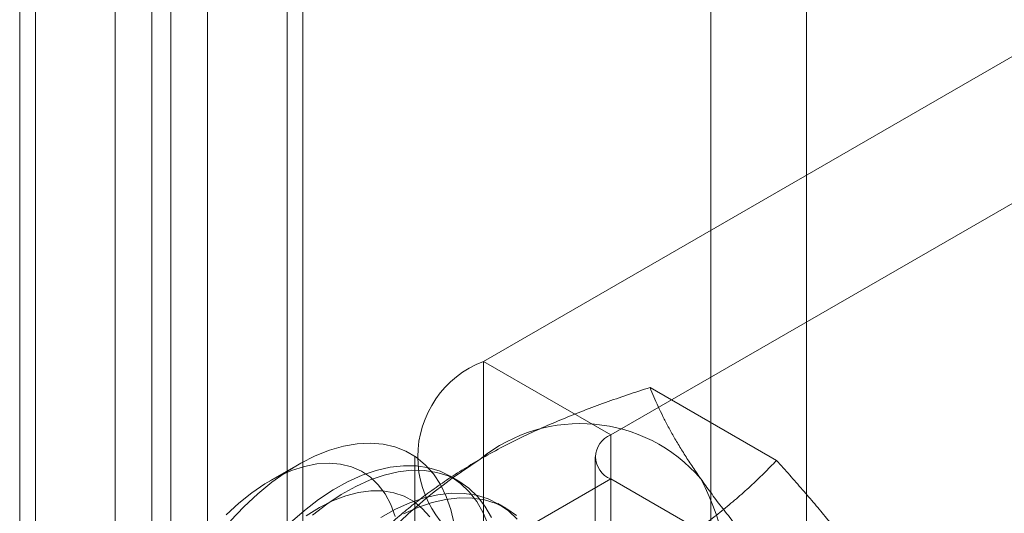
# Model space of a CAD drawing. Units: millimetres. Extents: x 54 to 2154, y 39 to 2327.
# Drawn here: x 1924 to 1933, y 914 to 918 of the extents above; entities that cross this region are included whole.
import ezdxf

# ---------------------------------------------------------------- set-up
doc = ezdxf.new("R2010")
doc.units = ezdxf.units.MM
doc.header["$LTSCALE"] = 2

msp = doc.modelspace()

# ---------------------------------------------------------------- linework, layer by layer
at = {"color": 7, "linetype": 'Continuous', "lineweight": 18}
for p, q in [((1924.959, 1134.3386), (1924.959, 853.4485)), ((1924.1105, 1133.8487), (1924.1105, 852.9587)), ((1924.2511, 852.7627), (1924.2511, 1133.6528)), ((1925.4511, 852.7627), (1925.4511, 1133.6528)), ((1924.1105, 1133.4568), (1924.1105, 852.5668)), ((1924.959, 1132.967), (1924.959, 852.077)), ((1931.0944, 835.8623), (1931.0944, 1132.4299)), ((1925.7769, 842.9166), (1925.7769, 1132.2987)), ((1930.2458, 835.3724), (1930.2458, 1131.94)), ((1926.6254, 842.4268), (1926.6254, 1131.8088)), ((1925.2849, 1131.6129), (1925.2849, 842.2308)), ((1926.4849, 1131.6129), (1926.4849, 842.2308)), ((1926.6254, 1131.417), (1926.6254, 842.0349)), ((1925.7769, 841.545), (1925.7769, 1130.9271)), ((1933.4881, 917.9205), (1928.2272, 914.8834)), ((1929.3586, 914.2303), (1934.6195, 917.2673)), ((1929.3586, 914.2303), (1928.2272, 914.8834)), ((1928.2272, 914.8834), (1928.2272, 878.3024)), ((1930.8297, 914.003), (1929.7065, 914.6514)), ((1929.3586, 877.6493), (1929.3586, 914.2303)), ((1926.5806, 913.965), (1926.3311, 913.8209)), ((1927.618, 914.0343), (1927.618, 877.4533)), ((1929.218, 914.0343), (1929.218, 877.4533)), ((1928.0035, 913.8226), (1927.9317, 913.864)), ((1929.3586, 913.8384), (1928.2272, 913.1853)), ((1929.3586, 877.2574), (1929.3586, 913.8384)), ((1935.0458, 910.5553), (1929.3586, 913.8384)), ((1928.4277, 913.5777), (1928.356, 913.6191))]:
    msp.add_line(p, q, dxfattribs=at)
at = {"color": 7, "linetype": 'Continuous', "lineweight": 18, "flags": 128}
for points in [[(1925.9828, 913.4664), (1926.1016, 913.5917), (1926.2244, 913.7065), (1926.3501, 913.81), (1926.4777, 913.9012), (1926.6062, 913.9795), (1926.7345, 914.0441), (1926.8615, 914.0946), (1926.9862, 914.1305), (1927.1075, 914.1515), (1927.2244, 914.1574), (1927.3361, 914.1483), (1927.4414, 914.1241), (1927.5396, 914.0851), (1927.6299, 914.0315), (1927.7115, 913.964), (1927.7837, 913.8829), (1927.846, 913.789), (1927.8978, 913.683), (1927.9386, 913.5658), (1927.9682, 913.4385)], [(1927.4451, 913.506), (1927.4057, 913.6114), (1927.3553, 913.7052), (1927.2943, 913.7864), (1927.2235, 913.8542), (1927.1436, 913.9078), (1927.0553, 913.9468), (1926.9595, 913.9708), (1926.8573, 913.9794), (1926.7498, 913.9726), (1926.6379, 913.9505), (1926.5229, 913.9133), (1926.4059, 913.8613), (1926.2882, 913.7952), (1926.1709, 913.7156), (1926.0552, 913.6232), (1925.9424, 913.5191)], [(1928.2727, 913.4251), (1928.2262, 913.537), (1928.1691, 913.6372), (1928.1017, 913.7249), (1928.0245, 913.7994), (1927.9384, 913.8601), (1927.8439, 913.9065), (1927.7418, 913.9382), (1927.633, 913.9549), (1927.5185, 913.9565), (1927.399, 913.943), (1927.2757, 913.9145), (1927.1495, 913.8712), (1927.0216, 913.8135), (1926.8928, 913.7419), (1926.7645, 913.6569), (1926.6375, 913.5593), (1926.5129, 913.4499)], [(1928.298, 913.4956), (1928.2408, 913.5958), (1928.1734, 913.6835), (1928.0963, 913.758), (1928.0101, 913.8187), (1927.9156, 913.8651), (1927.8136, 913.8968), (1927.7048, 913.9135), (1927.5902, 913.9151), (1927.4708, 913.9016), (1927.3474, 913.8731), (1927.2213, 913.8298), (1927.0933, 913.7721), (1926.9646, 913.7005), (1926.8362, 913.6155), (1926.7092, 913.5179)], [(1927.7503, 913.5025), (1927.6844, 913.5771), (1927.6089, 913.6379), (1927.5247, 913.6843), (1927.4325, 913.7158), (1927.3334, 913.7321), (1927.2284, 913.733), (1927.1186, 913.7185), (1927.005, 913.6888), (1926.8888, 913.6442), (1926.7713, 913.5851), (1926.6536, 913.5121)], [(1928.5259, 913.48), (1928.4488, 913.5545), (1928.3626, 913.6152), (1928.2681, 913.6616), (1928.1661, 913.6933), (1928.0573, 913.71), (1927.9427, 913.7116), (1927.8233, 913.6981), (1927.7, 913.6696), (1927.5738, 913.6263), (1927.4458, 913.5686), (1927.3171, 913.497)], [(1928.5205, 913.5131), (1928.4344, 913.5738), (1928.3399, 913.6202), (1928.2378, 913.6519), (1928.129, 913.6686), (1928.0145, 913.6702), (1927.895, 913.6567), (1927.7717, 913.6282), (1927.6455, 913.5849), (1927.5176, 913.5272)]]:
    msp.add_lwpolyline(points, dxfattribs=at)
at = {"color": 7, "linetype": 'Continuous', "lineweight": 18}
for centre, radius, start, end in [((1928.5539, 914.0343), 0.9097, 111.04525, 248.95475), ((1929.088, 912.9216), 1.409, 40.60924, 129.17172), ((1929.4329, 914.0343), 0.2096, 110.78342, 249.21658), ((1930.8435, 909.8808), 4.9072, 122.62208, 159.78878), ((1927.5445, 912.5322), 2.9215, 333.43642, 26.56358)]:
    msp.add_arc(centre, radius, start, end, dxfattribs=at)
for points, knots in [([(1928.198, 914.0139), (1928.2581, 914.0477), (1928.3783, 914.1153), (1928.5624, 914.2075), (1928.7461, 914.2928), (1928.9289, 914.3712), (1929.1167, 914.4462), (1929.3094, 914.5177), (1929.5061, 914.5865), (1929.6397, 914.6297), (1929.7065, 914.6514)], [0, 0, 0, 0, 0.134059, 0.268388, 0.389704, 0.511066, 0.632394, 0.754915, 0.877467, 1, 1, 1, 1]), ([(1930.1576, 913.8387), (1930.1424, 913.8606), (1930.1021, 913.9184), (1930.0418, 914.0092), (1929.978, 914.1104), (1929.9201, 914.208), (1929.8674, 914.3028), (1929.8199, 914.3944), (1929.7774, 914.4832), (1929.7393, 914.569), (1929.7175, 914.6239), (1929.7065, 914.6514)], [0, 0, 0, 0, 0.070004, 0.184894, 0.299785, 0.415301, 0.530821, 0.647921, 0.765024, 0.882511, 1, 1, 1, 1]), ([(1927.0938, 913.1431), (1927.1331, 913.1835), (1927.2118, 913.2645), (1927.3354, 913.3817), (1927.4628, 913.4953), (1927.5948, 913.6046), (1927.7338, 913.7117), (1927.8807, 913.8159), (1928.0349, 913.9173), (1928.1437, 913.9817), (1928.198, 914.0139)], [0, 0, 0, 0, 0.128537, 0.257172, 0.380213, 0.503284, 0.626313, 0.750861, 0.875459, 1, 1, 1, 1]), ([(1929.7254, 913.1322), (1929.7839, 913.1668), (1929.901, 913.2362), (1930.0609, 913.3425), (1930.2085, 913.4486), (1930.3443, 913.5541), (1930.4742, 913.6625), (1930.5982, 913.7737), (1930.7172, 913.8873), (1930.7922, 913.9644), (1930.8297, 914.003)], [0, 0, 0, 0, 0.134059, 0.268388, 0.389704, 0.511066, 0.632394, 0.754915, 0.877467, 1, 1, 1, 1]), ([(1931.685, 912.957), (1931.6693, 912.9791), (1931.6278, 913.0376), (1931.5557, 913.1352), (1931.4673, 913.2506), (1931.3733, 913.3691), (1931.2738, 913.4908), (1931.1693, 913.6155), (1931.0599, 913.7428), (1930.9469, 913.8719), (1930.8688, 913.9593), (1930.8297, 914.003)], [0, 0, 0, 0, 0.070004, 0.184894, 0.299785, 0.415301, 0.530821, 0.647921, 0.765024, 0.882511, 1, 1, 1, 1]), ([(1931.0129, 912.7926), (1930.9718, 912.8386), (1930.8896, 912.9305), (1930.7707, 913.0666), (1930.6557, 913.2009), (1930.5449, 913.3336), (1930.4389, 913.4643), (1930.3384, 913.5927), (1930.2437, 913.718), (1930.1863, 913.7985), (1930.1576, 913.8387)], [0, 0, 0, 0, 0.123627, 0.247252, 0.371298, 0.49534, 0.621101, 0.746858, 0.87343, 1, 1, 1, 1])]:
    msp.add_open_spline(points, degree=3, knots=knots, dxfattribs=at)

doc.saveas('drawing.dxf')
